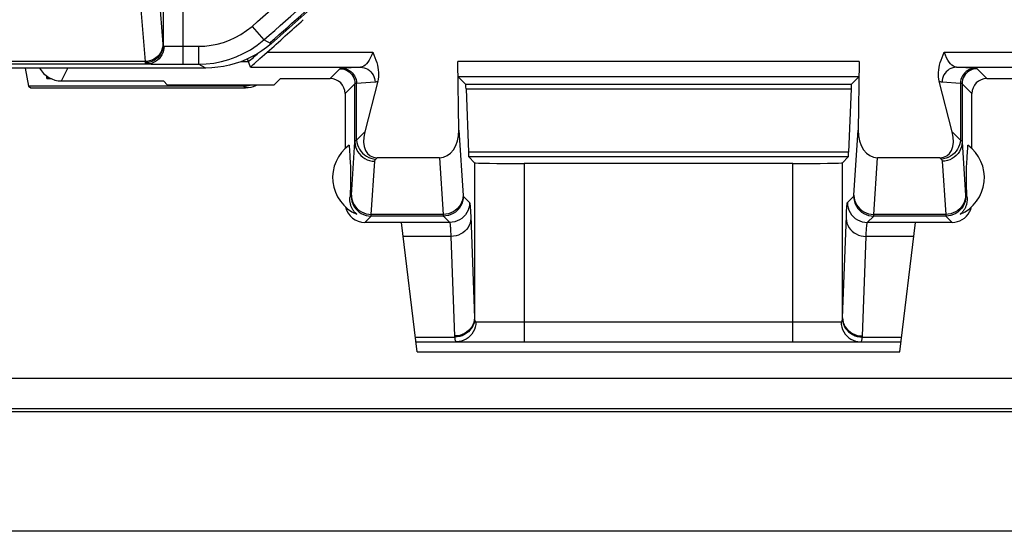
# Model space of a CAD drawing. Units: millimetres. Extents: x -27.9 to 16.9, y 61.9 to 114.6.
# Drawn here: x -0.6 to 9.3, y 61.9 to 67 of the extents above; entities that cross this region are included whole.
import ezdxf

# ---------------------------------------------------------------- set-up
doc = ezdxf.new("R2010")
doc.units = ezdxf.units.MM
doc.header["$LTSCALE"] = 16.335
for name, color, linetype in [('ASSI', 7, 'CONTINUOUS'), ('DRAFT', 7, 'CONTINUOUS'), ('RACCORDO', 7, 'CONTINUOUS')]:
    doc.layers.add(name, color=color, linetype=linetype)

msp = doc.modelspace()

# ---------------------------------------------------------------- linework, layer by layer
at = {"layer": 'ASSI', "color": 250, "linetype": 'CONTINUOUS'}
for p, q in [((1.8909, 66.7656), (1.8852, 66.7815)), ((2.6825, 65.2197), (2.6963, 65.2335)), ((8.8715, 65.2335), (8.8853, 65.2197))]:
    msp.add_line(p, q, dxfattribs=at)
at = {"layer": 'ASSI', "color": 7, "linetype": 'CONTINUOUS'}
for p, q in [((1.2358, 66.5211), (-1.2611, 66.5211)), ((2.6339, 66.2654), (2.6339, 65.7116)), ((8.9339, 65.7116), (8.9339, 66.2654)), ((2.674, 65.7449), (2.6783, 65.6859)), ((8.8885, 65.6724), (8.892, 65.7218)), ((8.892, 65.7218), (8.8937, 65.7449)), ((2.6783, 65.6859), (2.681, 65.6468)), ((2.681, 65.6468), (2.6832, 65.611)), ((2.6832, 65.611), (2.6848, 65.5831)), ((8.8827, 65.5777), (8.8842, 65.6053)), ((8.8842, 65.6053), (8.886, 65.6345)), ((8.886, 65.6345), (8.8885, 65.6724)), ((2.6848, 65.5831), (2.6859, 65.5617)), ((2.6859, 65.5617), (2.6869, 65.5407)), ((2.6869, 65.5407), (2.6876, 65.525)), ((2.6876, 65.525), (2.6882, 65.509)), ((2.6882, 65.509), (2.6888, 65.4925)), ((8.8794, 65.5036), (8.88, 65.5197)), ((8.88, 65.5197), (8.8806, 65.5355)), ((8.8806, 65.5355), (8.8816, 65.5564)), ((8.8816, 65.5564), (8.8827, 65.5777)), ((2.6888, 65.4925), (2.6891, 65.4809)), ((2.6891, 65.4809), (2.6893, 65.4685)), ((2.6893, 65.4685), (2.6896, 65.4552)), ((2.6896, 65.4552), (2.6897, 65.4406)), ((2.6897, 65.4406), (2.6898, 65.4252)), ((2.6898, 65.4094), (2.6897, 65.3944)), ((2.6898, 65.4252), (2.6898, 65.4094)), ((8.878, 65.433), (8.8781, 65.448)), ((8.878, 65.4172), (8.878, 65.433)), ((8.878, 65.4018), (8.878, 65.4172)), ((8.8781, 65.448), (8.8783, 65.462)), ((8.8783, 65.462), (8.8786, 65.4748)), ((8.8786, 65.4748), (8.8789, 65.4868)), ((8.8789, 65.4868), (8.8794, 65.5036)), ((2.6878, 65.3226), (2.6872, 65.3068)), ((2.6884, 65.3387), (2.6878, 65.3226)), ((2.6889, 65.3556), (2.6884, 65.3387)), ((2.6892, 65.3675), (2.6889, 65.3556)), ((2.6895, 65.3804), (2.6892, 65.3675)), ((2.6897, 65.3944), (2.6895, 65.3804)), ((8.8782, 65.3872), (8.878, 65.4018)), ((8.8784, 65.3739), (8.8782, 65.3872)), ((8.8787, 65.3615), (8.8784, 65.3739)), ((8.8792, 65.3442), (8.8787, 65.3615)), ((8.8798, 65.3279), (8.8792, 65.3442)), ((8.8804, 65.3121), (8.8798, 65.3279)), ((8.8813, 65.2911), (8.8804, 65.3121)), ((2.6836, 65.237), (2.6825, 65.2197)), ((2.6851, 65.2646), (2.6836, 65.237)), ((2.6862, 65.2859), (2.6851, 65.2646)), ((2.6872, 65.3068), (2.6862, 65.2859)), ((8.8824, 65.27), (8.8813, 65.2911)), ((8.8836, 65.2482), (8.8824, 65.27)), ((8.8853, 65.2197), (8.8836, 65.2482)), ((15.7381, 63.4034), (-26.6704, 63.4034)), ((15.7839, 63.0687), (-26.7161, 63.0687)), ((15.7631, 63.0998), (-26.6953, 63.0998)), ((16.3369, 61.8682), (-27.2691, 61.8682))]:
    msp.add_line(p, q, dxfattribs=at)
for points in [[(1.8909, 66.7656), (1.8448, 66.728), (1.7968, 66.6933), (1.7468, 66.6616), (1.6947, 66.6327), (1.6407, 66.6068), (1.5854, 66.5842), (1.5288, 66.565), (1.471, 66.5492), (1.4128, 66.5369), (1.3543, 66.5281), (1.2953, 66.5229), (1.2358, 66.5211)], [(2.7509, 65.0536), (2.7443, 65.0595), (2.7381, 65.0654), (2.7323, 65.0716), (2.727, 65.0778), (2.722, 65.084), (2.7174, 65.0904), (2.7131, 65.0969), (2.7091, 65.1035), (2.7054, 65.1102), (2.702, 65.1169), (2.6989, 65.1238), (2.696, 65.1308), (2.6934, 65.1378), (2.6911, 65.1449), (2.6891, 65.1521), (2.6873, 65.1593), (2.6858, 65.1666), (2.6845, 65.174), (2.6835, 65.1815), (2.6828, 65.189), (2.6823, 65.1966), (2.6821, 65.2043), (2.6822, 65.212), (2.6825, 65.2197)], [(8.8853, 65.2197), (8.8856, 65.2112), (8.8857, 65.2029), (8.8854, 65.1947), (8.8848, 65.1867), (8.884, 65.1789), (8.8828, 65.1712), (8.8814, 65.1636), (8.8798, 65.1562), (8.8779, 65.1489), (8.8757, 65.1417), (8.8732, 65.1346), (8.8705, 65.1277), (8.8676, 65.1208), (8.8644, 65.1141), (8.861, 65.1076), (8.8573, 65.1011), (8.8534, 65.0949), (8.8492, 65.0887), (8.8447, 65.0826), (8.8399, 65.0767), (8.8348, 65.0709), (8.8293, 65.065), (8.8233, 65.0593), (8.8169, 65.0536)]]:
    msp.add_lwpolyline(points, dxfattribs=at)
for centre, radius, start, end in [((-16.7161, 88.2211), 28.4, 310.93304, 321.35435), ((2.9089, 65.4211), 0.4, 125.95385, 246.73681), ((8.6589, 65.4211), 0.4, 293.26319, 54.04615)]:
    msp.add_arc(centre, radius, start, end, dxfattribs=at)
at = {"layer": 'ASSI', "color": 250, "linetype": 'CONTINUOUS'}
msp.add_arc((-16.7161, 88.2211), 28.3842, 310.94537, 314.64176, dxfattribs=at)
at = {"layer": 'ASSI', "color": 7, "linetype": 'CONTINUOUS'}
for centre, major_axis, start_param, end_param in [((2.8339, 65.1711), (0.1415, 0.1415), -3.698533, -2.356347), ((8.7339, 65.1711), (-0.1415, 0.1415), -2.852241, -2.584653), ((8.7339, 65.1711), (0.1415, -0.1415), -0.785246, 0.289352)]:
    msp.add_ellipse(centre, major_axis=major_axis, ratio=0.999695, start_param=start_param, end_param=end_param, dxfattribs=at)
at = {"layer": 'DRAFT', "color": 7, "linetype": 'CONTINUOUS'}
for p, q in [((-0.5808, 66.5211), (-0.5473, 66.3403)), ((-0.3661, 66.4411), (-0.3661, 66.4148)), ((-0.316, 66.4119), (-0.3628, 66.4119)), ((1.9839, 66.4154), (1.9176, 66.349)), ((-0.5473, 66.3403), (-0.5242, 66.3211)), ((0.8502, 66.349), (0.8083, 66.3909)), ((1.9176, 66.349), (0.8502, 66.349)), ((15.7839, 63.0687), (-26.7161, 63.0687)), ((15.7631, 63.0998), (-26.6953, 63.0998))]:
    msp.add_line(p, q, dxfattribs=at)
at = {"layer": 'RACCORDO', "color": 250, "linetype": 'CONTINUOUS'}
for p, q in [((0.6425, 68.8098), (0.8035, 66.7601)), ((0.8044, 68.7711), (0.8044, 66.7507)), ((1.0044, 68.7711), (1.0044, 66.5597)), ((0.4625, 68.6341), (0.6234, 66.5858)), ((1.699, 66.9396), (1.8168, 66.8035)), ((1.891, 66.7656), (1.8168, 66.8035)), ((0.8035, 66.7601), (0.8037, 66.7574)), ((0.8037, 66.7574), (0.8039, 66.755)), ((0.8695, 66.7406), (0.9082, 66.7401)), ((0.9082, 66.7401), (0.9528, 66.7398)), ((0.9528, 66.7398), (1.1624, 66.7397)), ((1.1624, 66.7397), (1.1624, 66.5597)), ((1.8517, 66.6813), (2.9121, 66.6813)), ((8.6557, 66.6813), (10.7739, 66.6813)), ((-1.0757, 66.562), (0.6434, 66.562)), ((0.6234, 66.5858), (-1.0556, 66.5858)), ((-0.2161, 66.3909), (-0.1511, 66.5211)), ((0.6237, 66.5808), (0.624, 66.5778)), ((0.624, 66.5778), (0.6242, 66.5751)), ((0.6864, 66.5612), (0.726, 66.5608)), ((0.726, 66.5608), (0.8217, 66.5601)), ((0.8217, 66.5601), (1.0044, 66.5597)), ((1.2357, 66.5211), (1.1624, 66.5597)), ((1.5888, 66.5856), (1.6618, 66.5856)), ((1.6827, 66.5287), (2.7899, 66.5287)), ((2.5824, 66.5139), (2.4839, 66.4154)), ((2.7899, 66.5287), (2.6001, 66.5163)), ((7.8017, 66.5854), (3.766, 66.5854)), ((8.7779, 66.5287), (10.7782, 66.5287)), ((9.0839, 66.4154), (8.9853, 66.5139)), ((7.7956, 66.4328), (3.7722, 66.4328)), ((1.6339, 66.3211), (1.6147, 66.3403)), ((2.7324, 66.3639), (2.6339, 66.2654)), ((2.7324, 65.7786), (2.7324, 66.3639)), ((2.9348, 66.3787), (2.7494, 66.3667)), ((2.7494, 65.798), (2.7494, 66.3667)), ((3.8457, 66.3593), (7.722, 66.3593)), ((3.8493, 66.3125), (7.7185, 66.3125)), ((8.8184, 66.3667), (8.633, 66.3787)), ((8.8184, 66.3667), (8.8184, 65.798)), ((8.9339, 66.2654), (8.8354, 66.3639)), ((8.8354, 66.3639), (8.8354, 65.7786)), ((2.7494, 65.798), (2.8311, 65.8797)), ((3.7776, 65.8971), (3.8203, 65.2418)), ((7.7476, 65.2437), (7.7901, 65.8971)), ((8.7367, 65.8797), (8.8184, 65.798)), ((2.6976, 65.2437), (2.7324, 65.7786)), ((8.8354, 65.7786), (8.8703, 65.2418)), ((2.9426, 65.6048), (2.9568, 65.6191)), ((3.5832, 65.6191), (3.6202, 65.0505)), ((7.6946, 65.6751), (3.8731, 65.6751)), ((7.6911, 65.6283), (3.8767, 65.6283)), ((7.9475, 65.0505), (7.9846, 65.6191)), ((8.611, 65.6191), (8.6252, 65.6048)), ((2.8975, 65.0505), (2.9324, 65.5854)), ((3.9347, 65.5703), (3.9347, 64.011)), ((4.4346, 65.5618), (4.4346, 63.7711)), ((7.1332, 63.7711), (7.1332, 65.5618)), ((7.6331, 64.011), (7.6331, 65.5703)), ((8.6354, 65.5854), (8.6702, 65.0505)), ((3.8215, 65.2335), (3.8852, 65.1698)), ((7.6826, 65.1698), (7.7463, 65.2335)), ((2.8339, 64.9711), (2.8963, 65.0335)), ((3.6215, 65.0335), (2.8963, 65.0335)), ((3.6202, 65.0505), (2.8975, 65.0505)), ((3.6215, 65.0335), (3.6852, 64.9698)), ((3.8947, 65.07), (3.8964, 65.0324)), ((3.8964, 65.0324), (3.9347, 64.011)), ((7.8825, 64.9698), (7.9463, 65.0335)), ((8.6715, 65.0335), (7.9463, 65.0335)), ((8.6702, 65.0505), (7.9475, 65.0505)), ((8.6715, 65.0335), (8.7339, 64.9711)), ((3.6852, 64.9698), (3.1998, 64.9698)), ((8.368, 64.9698), (7.8825, 64.9698)), ((3.6973, 64.8295), (3.217, 64.8295)), ((3.6973, 64.8295), (3.7348, 63.8284)), ((8.3507, 64.8295), (7.8705, 64.8295)), ((3.9485, 63.9711), (7.6192, 63.9711)), ((3.3412, 63.818), (3.7356, 63.818)), ((7.8322, 63.818), (8.2265, 63.818))]:
    msp.add_line(p, q, dxfattribs=at)
at = {"layer": 'RACCORDO', "color": 7, "linetype": 'CONTINUOUS'}
for p, q in [((1.6827, 66.5287), (1.652, 66.6122)), ((1.7239, 66.568), (1.7774, 66.6157)), ((1.2357, 66.5211), (-1.5411, 66.5211)), ((1.0044, 66.5597), (1.1624, 66.5597)), ((3.7776, 65.8971), (3.766, 66.5854)), ((7.8017, 66.5854), (7.7901, 65.8971)), ((-0.3492, 66.4297), (-0.3661, 66.4148)), ((1.9839, 66.4154), (2.4839, 66.4154)), ((3.7722, 66.4328), (3.8457, 66.3593)), ((7.7956, 66.4328), (7.722, 66.3593)), ((9.0839, 66.4154), (9.6205, 66.4154)), ((1.6147, 66.3403), (-0.5473, 66.3403)), ((-0.5242, 66.3211), (1.6339, 66.3211)), ((-0.2161, 66.3909), (0.8083, 66.3909)), ((2.9629, 66.3891), (2.8311, 65.8797)), ((3.8493, 66.3125), (3.8731, 65.6751)), ((7.7185, 66.3125), (7.6946, 65.6751)), ((8.7367, 65.8797), (8.6049, 66.3891)), ((3.5832, 65.6191), (2.9568, 65.6191)), ((3.8767, 65.6283), (3.9347, 65.5703)), ((7.6911, 65.6283), (7.6331, 65.5703)), ((8.611, 65.6191), (7.9846, 65.6191)), ((7.1332, 65.5618), (4.4346, 65.5618)), ((3.1997, 64.9711), (2.8339, 64.9711)), ((3.3593, 63.6711), (3.1997, 64.9711)), ((8.2085, 63.6711), (8.3681, 64.9711)), ((8.7339, 64.9711), (8.3681, 64.9711)), ((3.347, 63.7711), (8.2208, 63.7711)), ((3.3593, 63.6711), (8.2085, 63.6711)), ((16.3369, 61.8682), (-27.2691, 61.8682))]:
    msp.add_line(p, q, dxfattribs=at)
at = {"layer": 'RACCORDO', "color": 250, "linetype": 'CONTINUOUS'}
for points in [[(1.1624, 66.7397), (1.2256, 66.7421), (1.2881, 66.7493), (1.3498, 66.7614), (1.4109, 66.7782), (1.4713, 66.7999), (1.5304, 66.8269), (1.588, 66.8592), (1.6441, 66.8968), (1.699, 66.9396)], [(1.1624, 66.5597), (1.2387, 66.5626), (1.315, 66.5714), (1.3909, 66.5862), (1.4656, 66.6068), (1.5389, 66.6333), (1.6112, 66.6661), (1.6822, 66.7054), (1.7509, 66.7512), (1.8168, 66.8035)], [(0.8034, 66.7615), (0.8018, 66.7386), (0.7971, 66.7161), (0.7895, 66.6944), (0.779, 66.6738), (0.7659, 66.6547), (0.7504, 66.6375), (0.7327, 66.6223), (0.7132, 66.6095), (0.6921, 66.5993), (0.6699, 66.5919), (0.6468, 66.5873), (0.6234, 66.5858)], [(0.8044, 66.7507), (0.8028, 66.7275), (0.7982, 66.7047), (0.7906, 66.6826), (0.7801, 66.6618), (0.767, 66.6424), (0.7515, 66.6249), (0.7338, 66.6096), (0.7143, 66.5966), (0.6932, 66.5863), (0.6709, 66.5788), (0.6479, 66.5742), (0.6244, 66.5726)], [(0.8144, 66.742), (0.8129, 66.7185), (0.8085, 66.6955), (0.8013, 66.6732), (0.7913, 66.6521), (0.7789, 66.6326), (0.7642, 66.6149), (0.7474, 66.5993), (0.7288, 66.5863), (0.7088, 66.5758), (0.6876, 66.5682), (0.6657, 66.5636), (0.6434, 66.562)], [(0.8039, 66.755), (0.8041, 66.7538), (0.8042, 66.7527), (0.8043, 66.7517), (0.8044, 66.7507)], [(0.8044, 66.7507), (0.8046, 66.749), (0.805, 66.7474), (0.8057, 66.7461), (0.8066, 66.7449), (0.8077, 66.7439), (0.809, 66.7432), (0.8106, 66.7426), (0.8124, 66.7422), (0.8144, 66.742)], [(0.8144, 66.742), (0.8206, 66.7417), (0.8282, 66.7414), (0.837, 66.7412), (0.8469, 66.741), (0.8695, 66.7406)], [(2.9121, 66.6813), (2.9013, 66.6521), (2.8897, 66.6254), (2.8773, 66.6014), (2.8641, 66.5806), (2.8502, 66.563), (2.8358, 66.5488), (2.821, 66.5382), (2.8057, 66.5315), (2.7899, 66.5287)], [(8.7779, 66.5287), (8.7623, 66.5315), (8.7471, 66.5381), (8.7324, 66.5485), (8.718, 66.5625), (8.704, 66.58), (8.6908, 66.6008), (8.6784, 66.6248), (8.6667, 66.6517), (8.6557, 66.6813)], [(0.6234, 66.5858), (0.6235, 66.584), (0.6237, 66.5808)], [(0.6242, 66.5751), (0.6243, 66.5738), (0.6244, 66.5726)], [(0.6244, 66.5726), (0.6248, 66.5705), (0.6257, 66.5686), (0.6269, 66.567), (0.6286, 66.5656), (0.6307, 66.5644), (0.6332, 66.5634), (0.6362, 66.5627), (0.6396, 66.5622), (0.6434, 66.562)], [(0.6434, 66.562), (0.6557, 66.5617), (0.6864, 66.5612)], [(2.6001, 66.5163), (2.5963, 66.516), (2.5929, 66.5157), (2.5899, 66.5154), (2.5875, 66.5151), (2.5855, 66.5148), (2.584, 66.5145), (2.583, 66.5142), (2.5824, 66.5139)], [(2.5824, 66.5139), (2.602, 66.5126), (2.6212, 66.5088), (2.6398, 66.5025), (2.6574, 66.4938), (2.6737, 66.4829), (2.6885, 66.4699), (2.7014, 66.4552), (2.7123, 66.4389), (2.721, 66.4213), (2.7273, 66.4027), (2.7311, 66.3835), (2.7324, 66.3639)], [(2.6045, 66.5166), (2.6233, 66.5153), (2.6419, 66.5114), (2.6598, 66.505), (2.6767, 66.4963), (2.6925, 66.4854), (2.7067, 66.4725), (2.7192, 66.4577), (2.7297, 66.4414), (2.7382, 66.4239), (2.7443, 66.4054), (2.7481, 66.3862), (2.7494, 66.3667)], [(2.7899, 66.5287), (2.8087, 66.5273), (2.8273, 66.5234), (2.8452, 66.5171), (2.8621, 66.5084), (2.8779, 66.4975), (2.8921, 66.4845), (2.9046, 66.4698), (2.9151, 66.4535), (2.9235, 66.436), (2.9297, 66.4174), (2.9334, 66.3982), (2.9348, 66.3787)], [(8.7779, 66.5287), (8.7591, 66.5273), (8.7405, 66.5234), (8.7226, 66.5171), (8.7057, 66.5084), (8.6899, 66.4975), (8.6757, 66.4845), (8.6632, 66.4698), (8.6527, 66.4535), (8.6443, 66.436), (8.6381, 66.4174), (8.6344, 66.3982), (8.633, 66.3787)], [(8.9853, 66.5139), (8.9848, 66.5142), (8.9838, 66.5145), (8.9823, 66.5148), (8.9803, 66.5151), (8.9778, 66.5154), (8.9749, 66.5157), (8.9715, 66.516), (8.9676, 66.5163), (8.7779, 66.5287)], [(8.9633, 66.5166), (8.9444, 66.5153), (8.9259, 66.5114), (8.908, 66.505), (8.891, 66.4963), (8.8753, 66.4854), (8.8611, 66.4725), (8.8486, 66.4577), (8.838, 66.4414), (8.8296, 66.4239), (8.8235, 66.4054), (8.8197, 66.3862), (8.8184, 66.3667)], [(8.9853, 66.5139), (8.9658, 66.5126), (8.9465, 66.5088), (8.928, 66.5025), (8.9104, 66.4938), (8.8941, 66.4829), (8.8793, 66.4699), (8.8664, 66.4552), (8.8555, 66.4389), (8.8468, 66.4213), (8.8405, 66.4027), (8.8367, 66.3835), (8.8354, 66.3639)], [(2.7494, 66.3667), (2.746, 66.3664), (2.7431, 66.3661), (2.7404, 66.3657), (2.7382, 66.3654), (2.7363, 66.3651), (2.7348, 66.3648), (2.7336, 66.3645), (2.7328, 66.3642), (2.7324, 66.3639)], [(2.9629, 66.3891), (2.9583, 66.3862), (2.9537, 66.3838), (2.949, 66.3819), (2.9443, 66.3804), (2.9395, 66.3793), (2.9348, 66.3787)], [(8.633, 66.3787), (8.6282, 66.3793), (8.6235, 66.3803), (8.6188, 66.3819), (8.6141, 66.3838), (8.6095, 66.3862), (8.6049, 66.3891)], [(8.8354, 66.3639), (8.8349, 66.3642), (8.8342, 66.3645), (8.833, 66.3648), (8.8315, 66.3651), (8.8296, 66.3654), (8.8273, 66.3657), (8.8247, 66.3661), (8.8218, 66.3664), (8.8184, 66.3667)], [(2.7324, 65.7786), (2.7328, 65.7807), (2.7336, 65.7828), (2.7346, 65.7849), (2.7361, 65.787), (2.7378, 65.789), (2.74, 65.7912), (2.7426, 65.7934), (2.7457, 65.7957), (2.7494, 65.798)], [(2.7324, 65.7786), (2.7342, 65.7534), (2.7394, 65.7287), (2.7479, 65.7049), (2.7595, 65.6822), (2.7741, 65.6613), (2.7913, 65.6423), (2.8109, 65.6256), (2.8327, 65.6116), (2.8561, 65.6004), (2.8808, 65.5922), (2.9064, 65.5872), (2.9324, 65.5854)], [(2.7494, 65.798), (2.7525, 65.7738), (2.7586, 65.75), (2.7676, 65.7269), (2.7794, 65.7049), (2.7937, 65.6845), (2.8103, 65.6657), (2.829, 65.6491), (2.8495, 65.6348), (2.8715, 65.6231), (2.8945, 65.6141), (2.9184, 65.6079), (2.9426, 65.6048)], [(8.8184, 65.798), (8.8153, 65.7738), (8.8092, 65.75), (8.8002, 65.7269), (8.7884, 65.7049), (8.7741, 65.6845), (8.7575, 65.6657), (8.7388, 65.6491), (8.7183, 65.6348), (8.6963, 65.6231), (8.6732, 65.6141), (8.6494, 65.6079), (8.6252, 65.6048)], [(8.8354, 65.7786), (8.8336, 65.7534), (8.8284, 65.7287), (8.8199, 65.7049), (8.8083, 65.6822), (8.7937, 65.6613), (8.7765, 65.6423), (8.7568, 65.6256), (8.7351, 65.6116), (8.7117, 65.6004), (8.687, 65.5922), (8.6614, 65.5872), (8.6354, 65.5854)], [(8.8184, 65.798), (8.8214, 65.7961), (8.8242, 65.7941), (8.8267, 65.7921), (8.829, 65.7901), (8.831, 65.7879), (8.8326, 65.7857), (8.8339, 65.7834), (8.8349, 65.781), (8.8354, 65.7786)], [(2.9324, 65.5854), (2.9326, 65.5875), (2.9331, 65.5896), (2.9337, 65.5917), (2.9346, 65.5938), (2.9356, 65.5959), (2.9369, 65.598), (2.9385, 65.6002), (2.9404, 65.6025), (2.9426, 65.6048)], [(8.6252, 65.6048), (8.6271, 65.6029), (8.6287, 65.601), (8.6302, 65.5989), (8.6316, 65.5969), (8.6328, 65.5947), (8.6338, 65.5925), (8.6345, 65.5902), (8.6351, 65.5879), (8.6354, 65.5854)], [(2.6963, 65.2335), (2.6964, 65.2337), (2.6966, 65.2341), (2.6967, 65.2347), (2.6968, 65.2356), (2.697, 65.2366), (2.6971, 65.2379), (2.6973, 65.2396), (2.6974, 65.2415), (2.6976, 65.2437)], [(2.6963, 65.2335), (2.698, 65.2074), (2.7031, 65.1817), (2.7115, 65.157), (2.7231, 65.1335), (2.7376, 65.1118), (2.7549, 65.0921), (2.7746, 65.0749), (2.7963, 65.0603), (2.8198, 65.0488), (2.8445, 65.0404), (2.8702, 65.0352), (2.8963, 65.0335)], [(2.6976, 65.2437), (2.6994, 65.2185), (2.7046, 65.1938), (2.713, 65.1699), (2.7247, 65.1473), (2.7392, 65.1264), (2.7565, 65.1074), (2.7761, 65.0907), (2.7978, 65.0767), (2.8212, 65.0654), (2.8459, 65.0573), (2.8715, 65.0522), (2.8975, 65.0505)], [(3.8202, 65.2437), (3.8184, 65.2185), (3.8132, 65.1938), (3.8047, 65.1699), (3.7931, 65.1473), (3.7786, 65.1264), (3.7613, 65.1074), (3.7417, 65.0907), (3.72, 65.0767), (3.6966, 65.0654), (3.6719, 65.0573), (3.6463, 65.0522), (3.6202, 65.0505)], [(3.8215, 65.2335), (3.8198, 65.2074), (3.8147, 65.1817), (3.8062, 65.157), (3.7947, 65.1335), (3.7801, 65.1118), (3.7629, 65.0921), (3.7432, 65.0749), (3.7215, 65.0603), (3.698, 65.0488), (3.6733, 65.0404), (3.6476, 65.0352), (3.6215, 65.0335)], [(3.8203, 65.2418), (3.8205, 65.2401), (3.8206, 65.2386), (3.8207, 65.2372), (3.8209, 65.2361), (3.821, 65.2351), (3.8212, 65.2344), (3.8213, 65.2338), (3.8215, 65.2335)], [(7.7463, 65.2335), (7.7464, 65.2337), (7.7466, 65.2341), (7.7467, 65.2347), (7.7468, 65.2356), (7.747, 65.2366), (7.7471, 65.2379), (7.7473, 65.2396), (7.7474, 65.2415), (7.7476, 65.2437)], [(7.7463, 65.2335), (7.748, 65.2074), (7.7531, 65.1817), (7.7615, 65.157), (7.7731, 65.1335), (7.7876, 65.1118), (7.8049, 65.0921), (7.8246, 65.0749), (7.8463, 65.0603), (7.8698, 65.0488), (7.8945, 65.0404), (7.9202, 65.0352), (7.9463, 65.0335)], [(7.7476, 65.2437), (7.7494, 65.2185), (7.7546, 65.1938), (7.763, 65.1699), (7.7747, 65.1473), (7.7892, 65.1264), (7.8065, 65.1074), (7.8261, 65.0907), (7.8478, 65.0767), (7.8712, 65.0654), (7.8959, 65.0573), (7.9215, 65.0522), (7.9475, 65.0505)], [(8.8702, 65.2437), (8.8684, 65.2185), (8.8632, 65.1938), (8.8547, 65.1699), (8.8431, 65.1473), (8.8286, 65.1264), (8.8113, 65.1074), (8.7917, 65.0907), (8.77, 65.0767), (8.7466, 65.0654), (8.7219, 65.0573), (8.6963, 65.0522), (8.6702, 65.0505)], [(8.8715, 65.2335), (8.8698, 65.2074), (8.8647, 65.1817), (8.8562, 65.157), (8.8447, 65.1335), (8.8301, 65.1118), (8.8129, 65.0921), (8.7932, 65.0749), (8.7715, 65.0603), (8.748, 65.0488), (8.7233, 65.0404), (8.6976, 65.0352), (8.6715, 65.0335)], [(8.8703, 65.2418), (8.8705, 65.2401), (8.8706, 65.2386), (8.8707, 65.2372), (8.8709, 65.2361), (8.871, 65.2351), (8.8712, 65.2344), (8.8713, 65.2338), (8.8715, 65.2335)], [(3.8852, 65.1698), (3.8835, 65.1437), (3.8784, 65.118), (3.87, 65.0932), (3.8584, 65.0698), (3.8439, 65.048), (3.8266, 65.0284), (3.807, 65.0111), (3.7852, 64.9966), (3.7618, 64.985), (3.737, 64.9766), (3.7113, 64.9715), (3.6852, 64.9698)], [(3.8852, 65.1698), (3.8861, 65.168), (3.8869, 65.1651), (3.8878, 65.161), (3.8885, 65.1558), (3.8893, 65.1494), (3.8901, 65.1418), (3.8908, 65.1332), (3.8916, 65.1235), (3.8924, 65.1123), (3.8931, 65.0998), (3.8939, 65.0858), (3.8947, 65.07)], [(7.6331, 64.011), (7.6715, 65.0349), (7.6724, 65.0569), (7.6734, 65.0768), (7.6743, 65.0944), (7.6752, 65.1098), (7.6762, 65.1235), (7.6772, 65.1359), (7.6782, 65.1466), (7.6792, 65.1553), (7.6803, 65.1621), (7.6814, 65.1669), (7.6826, 65.1698)], [(7.6826, 65.1698), (7.6843, 65.1437), (7.6894, 65.118), (7.6978, 65.0932), (7.7094, 65.0698), (7.7239, 65.048), (7.7412, 65.0284), (7.7608, 65.0111), (7.7826, 64.9966), (7.806, 64.985), (7.8308, 64.9766), (7.8564, 64.9715), (7.8825, 64.9698)], [(2.8963, 65.0335), (2.8964, 65.0339), (2.8965, 65.0346), (2.8967, 65.0356), (2.8968, 65.037), (2.8969, 65.0388), (2.8971, 65.041), (2.8972, 65.0436), (2.8974, 65.0468), (2.8975, 65.0505)], [(3.6202, 65.0505), (3.6204, 65.0474), (3.6205, 65.0445), (3.6206, 65.042), (3.6208, 65.0397), (3.6209, 65.0378), (3.6211, 65.0362), (3.6212, 65.0349), (3.6214, 65.034), (3.6215, 65.0335)], [(3.8972, 65.0107), (3.8954, 64.9872), (3.8901, 64.964), (3.8816, 64.9417), (3.87, 64.9205), (3.8554, 64.9008), (3.8382, 64.883), (3.8185, 64.8674), (3.7968, 64.8542), (3.7735, 64.8437), (3.7488, 64.8359), (3.7233, 64.8312), (3.6973, 64.8295)], [(7.6705, 65.0107), (7.6724, 64.9872), (7.6777, 64.964), (7.6862, 64.9417), (7.6978, 64.9205), (7.7124, 64.9008), (7.7296, 64.883), (7.7493, 64.8674), (7.771, 64.8542), (7.7943, 64.8437), (7.819, 64.8359), (7.8445, 64.8312), (7.8705, 64.8295)], [(7.9463, 65.0335), (7.9464, 65.0339), (7.9465, 65.0346), (7.9467, 65.0356), (7.9468, 65.037), (7.9469, 65.0388), (7.9471, 65.041), (7.9472, 65.0436), (7.9474, 65.0468), (7.9475, 65.0505)], [(8.6702, 65.0505), (8.6704, 65.0474), (8.6705, 65.0445), (8.6706, 65.042), (8.6708, 65.0397), (8.6709, 65.0378), (8.6711, 65.0362), (8.6712, 65.0349), (8.6714, 65.034), (8.6715, 65.0335)], [(3.6852, 64.9698), (3.6861, 64.9684), (3.687, 64.9658), (3.6878, 64.9621), (3.6886, 64.9574), (3.6893, 64.9518), (3.6901, 64.9451), (3.6909, 64.9375), (3.6916, 64.9289), (3.6924, 64.9191), (3.6932, 64.908), (3.694, 64.8957), (3.6948, 64.8817)], [(7.8705, 64.8295), (7.8724, 64.8703), (7.8734, 64.8878), (7.8743, 64.9031), (7.8752, 64.9167), (7.8762, 64.929), (7.8771, 64.9399), (7.8781, 64.9492), (7.8792, 64.9571), (7.8802, 64.9633), (7.8814, 64.9676), (7.8825, 64.9698)], [(3.6948, 64.8817), (3.6964, 64.8487), (3.6973, 64.8295)], [(7.8322, 63.818), (7.8323, 63.8193), (7.8325, 63.8206), (7.8326, 63.8219), (7.8327, 63.8232), (7.8328, 63.8245), (7.8329, 63.8258), (7.833, 63.8271), (7.833, 63.8284), (7.8705, 64.8295)], [(3.9347, 64.011), (3.9328, 63.9874), (3.9275, 63.9643), (3.919, 63.9419), (3.9074, 63.9207), (3.8928, 63.9011), (3.8756, 63.8833), (3.8559, 63.8677), (3.8343, 63.8545), (3.8109, 63.8439), (3.7862, 63.8362), (3.7607, 63.8314), (3.7347, 63.8297)], [(3.9353, 63.9992), (3.9331, 63.9759), (3.9275, 63.953), (3.9188, 63.9308), (3.9071, 63.9098), (3.8925, 63.8902), (3.8752, 63.8725), (3.8557, 63.8568), (3.8342, 63.8436), (3.811, 63.8329), (3.7866, 63.825), (3.7613, 63.82), (3.7356, 63.818)], [(3.9485, 63.9711), (3.9469, 63.945), (3.9419, 63.9194), (3.9338, 63.8946), (3.9225, 63.8711), (3.9084, 63.8494), (3.8916, 63.8297), (3.8725, 63.8124), (3.8513, 63.7979), (3.8285, 63.7863), (3.8045, 63.7779), (3.7795, 63.7728), (3.7541, 63.7711)], [(3.9347, 64.011), (3.9347, 64.0097), (3.9348, 64.0084), (3.9348, 64.0071), (3.9349, 64.0058), (3.9349, 64.0045), (3.935, 64.0031), (3.9351, 64.0018), (3.9352, 64.0005), (3.9353, 63.9992)], [(3.9353, 63.9992), (3.9357, 63.9949), (3.9362, 63.991), (3.9368, 63.9875), (3.9375, 63.9845), (3.9383, 63.9818), (3.9391, 63.9795), (3.94, 63.9775), (3.9409, 63.9759), (3.9419, 63.9745), (3.943, 63.9734), (3.944, 63.9725), (3.9451, 63.9719), (3.9463, 63.9714), (3.9474, 63.9712), (3.9485, 63.9711)], [(7.6192, 63.9711), (7.6214, 63.9713), (7.6234, 63.9722), (7.6253, 63.9738), (7.627, 63.976), (7.6285, 63.9789), (7.6298, 63.9827), (7.6309, 63.9873), (7.6318, 63.9928), (7.6325, 63.9992)], [(7.6192, 63.9711), (7.6209, 63.945), (7.6259, 63.9193), (7.634, 63.8946), (7.6453, 63.8711), (7.6594, 63.8494), (7.6762, 63.8297), (7.6953, 63.8124), (7.7164, 63.7979), (7.7393, 63.7863), (7.7633, 63.7779), (7.7883, 63.7728), (7.8137, 63.7711)], [(7.6325, 63.9992), (7.6326, 64.0005), (7.6327, 64.0018), (7.6328, 64.0031), (7.6328, 64.0045), (7.6329, 64.0058), (7.633, 64.0071), (7.633, 64.0084), (7.6331, 64.0097), (7.6331, 64.011)], [(7.6325, 63.9992), (7.6347, 63.9759), (7.6402, 63.953), (7.649, 63.9308), (7.6607, 63.9098), (7.6753, 63.8902), (7.6925, 63.8725), (7.7121, 63.8568), (7.7336, 63.8436), (7.7568, 63.8329), (7.7812, 63.825), (7.8065, 63.82), (7.8322, 63.818)], [(7.6331, 64.011), (7.635, 63.9874), (7.6403, 63.9643), (7.6488, 63.9419), (7.6604, 63.9207), (7.675, 63.9011), (7.6922, 63.8833), (7.7118, 63.8677), (7.7335, 63.8545), (7.7569, 63.8439), (7.7816, 63.8362), (7.8071, 63.8314), (7.8331, 63.8297)], [(3.7348, 63.8284), (3.7348, 63.8271), (3.7349, 63.8258), (3.735, 63.8245), (3.7351, 63.8232), (3.7352, 63.8219), (3.7353, 63.8206), (3.7354, 63.8193), (3.7356, 63.818)], [(3.7356, 63.818), (3.7362, 63.8107), (3.7369, 63.8043), (3.7377, 63.7985), (3.7387, 63.7934), (3.7398, 63.789), (3.7409, 63.7851), (3.7421, 63.7818), (3.7435, 63.779), (3.7449, 63.7767), (3.7463, 63.7749), (3.7478, 63.7734), (3.7494, 63.7724), (3.7509, 63.7716), (3.7525, 63.7712), (3.7541, 63.7711)], [(7.8137, 63.7711), (7.8167, 63.7716), (7.8196, 63.7731), (7.8221, 63.7756), (7.8245, 63.7793), (7.8266, 63.7842), (7.8284, 63.7904), (7.8299, 63.798), (7.8312, 63.8072), (7.8322, 63.818)]]:
    msp.add_lwpolyline(points, dxfattribs=at)
at = {"layer": 'RACCORDO', "color": 7, "linetype": 'CONTINUOUS'}
for points in [[(1.891, 66.7656), (1.8449, 66.728), (1.7968, 66.6933), (1.7469, 66.6616), (1.6947, 66.6327), (1.6407, 66.6068), (1.5854, 66.5842), (1.5288, 66.5651), (1.471, 66.5492), (1.4127, 66.5369), (1.3542, 66.5281), (1.2952, 66.5229), (1.2357, 66.5211)], [(1.7774, 66.6157), (1.8246, 66.6575), (1.8517, 66.6813)], [(2.9121, 66.6813), (2.9239, 66.6543), (2.9345, 66.6278), (2.9439, 66.6017), (2.952, 66.576), (2.959, 66.5507), (2.9644, 66.5259), (2.9682, 66.5015), (2.9706, 66.4777), (2.9712, 66.4546), (2.9701, 66.4321), (2.9673, 66.4103), (2.9629, 66.3891)], [(8.6049, 66.3891), (8.6005, 66.4103), (8.5977, 66.4321), (8.5966, 66.4546), (8.5972, 66.4777), (8.5995, 66.5015), (8.6034, 66.5259), (8.6088, 66.5507), (8.6157, 66.576), (8.6239, 66.6017), (8.6333, 66.6278), (8.6439, 66.6543), (8.6557, 66.6813)], [(1.6827, 66.5287), (1.6835, 66.5302), (1.6868, 66.5337), (1.6925, 66.5391), (1.7005, 66.5467), (1.711, 66.5563), (1.7239, 66.568)], [(1.748, 66.349), (1.7354, 66.3426), (1.7109, 66.3332), (1.6856, 66.3265), (1.6599, 66.3225), (1.6339, 66.3211)]]:
    msp.add_lwpolyline(points, dxfattribs=at)
msp.add_arc((-16.7161, 88.2211), 28.4, 310.93316, 321.35435, dxfattribs=at)
at = {"layer": 'RACCORDO', "color": 250, "linetype": 'CONTINUOUS'}
for radius, start, end in [(28.1428, 310.86998, 315.58279), (28.3228, 310.86998, 315.58279), (28.3874, 310.34566, 310.61213)]:
    msp.add_arc((-16.7161, 88.2211), radius, start, end, dxfattribs=at)
at = {"layer": 'RACCORDO', "color": 7, "linetype": 'CONTINUOUS'}
for centre, major_axis, ratio, start_param, end_param in [((-16.7161, 87.7477), (0, 28.083), 0.999858, 3.864103, 3.88144), ((-0.2161, 66.641), (0.1118, 0.2237), 0.99981, -3.748297, -2.678052), ((2.4839, 66.2653), (0.1061, 0.1061), 0.999695, -0.785246, 0.785246), ((9.0839, 66.2653), (0.1061, -0.1061), 0.999695, 2.356347, 3.926839), ((1.6147, 66.5904), (-0.1768, 0.1768), 0.999695, 2.356347, 2.616159), ((3.8456, 65.8593), (0, 0.5), 0.017455, -0.436332, -0.017453), ((7.7222, 65.8593), (0, 0.5), 0.017455, 0.017453, 0.436332), ((3.043, 65.8984), (0.1513, 0.2627), 0.628032, -4.298303, -2.794544), ((3.5776, 65.8984), (-0.0115, 0.2792), 0.715497, -3.171063, -1.604783), ((7.9902, 65.8984), (0.0115, 0.2792), 0.715497, -4.678402, -3.112123), ((8.5248, 65.8984), (-0.1513, 0.2627), 0.628032, -3.488641, -1.984882), ((3.8768, 66.1282), (0, 0.5), 0.017455, -3.577925, -3.159046), ((7.691, 66.1282), (0, 0.5), 0.017455, -3.124139, -2.70526), ((4.4346, 65.5705), (0.5, 0), 0.017455, -3.124139, -1.570796), ((7.1332, 65.5705), (0.5, 0), 0.017455, -1.570796, -0.017453)]:
    msp.add_ellipse(centre, major_axis=major_axis, ratio=ratio, start_param=start_param, end_param=end_param, dxfattribs=at)

doc.saveas('drawing.dxf')
